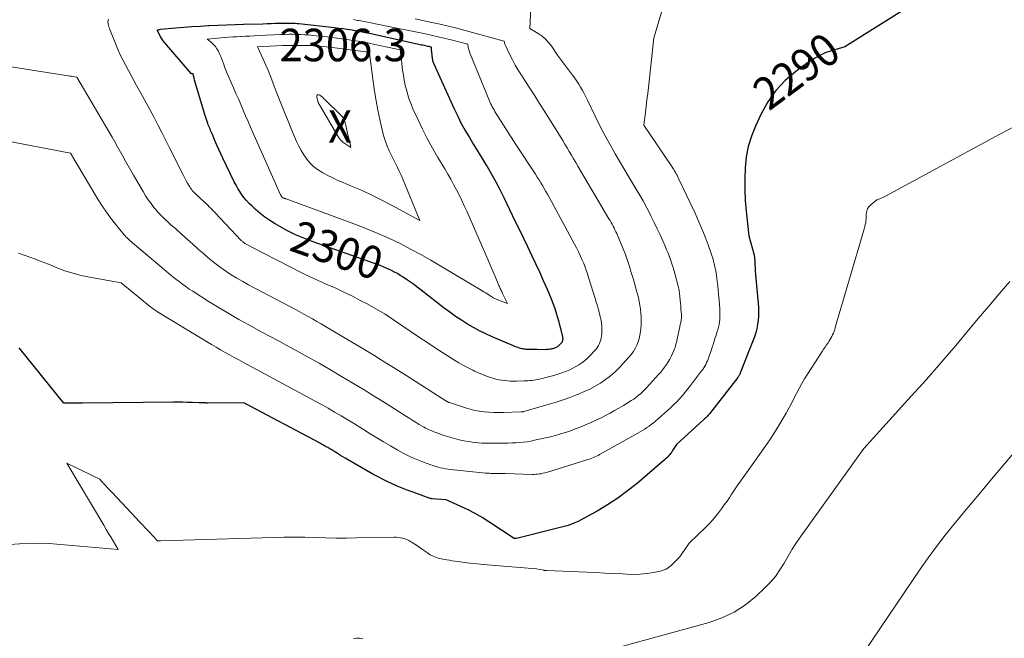
# Model space of a CAD drawing. Units: feet. Extents: x 1147749 to 1151672, y 7062567 to 7068870.
# Drawn here: x 1148467 to 1148770, y 7063290 to 7063480 of the extents above; entities that cross this region are included whole.
import ezdxf
from ezdxf.enums import TextEntityAlignment as Align

# ---------------------------------------------------------------- set-up
doc = ezdxf.new("R2010")
doc.units = ezdxf.units.FT
doc.header["$MEASUREMENT"] = 0
for name, color, linetype, lineweight in [('Level 44', 7, 'Continuous', 0), ('Level 45', 7, 'Continuous', 0), ('Level 46', 7, 'Continuous', 0)]:
    doc.layers.add(name, color=color, linetype=linetype, lineweight=lineweight)
doc.styles.add('Style-ENGINEERING', font='ENGINEERING.shx')

msp = doc.modelspace()

# ---------------------------------------------------------------- linework, layer by layer
at = {"layer": 'Level 44', "color": 32, "linetype": 'Continuous', "lineweight": 30, "flags": 128}
for points, elevation in [([(1148741.6, 7063485.13), (1148720.52, 7063471.92), (1148716.47, 7063470.73), (1148714.5, 7063470.03), (1148712.59, 7063469.2), (1148710.78, 7063468.18), (1148709.03, 7063467.02), (1148705.43, 7063464.35), (1148702.19, 7063461.54), (1148699.28, 7063458.47), (1148696.86, 7063455), (1148694.76, 7063451.27), (1148693.02, 7063447.55), (1148691.79, 7063444.46), (1148690.8, 7063441.3), (1148690.19, 7063438.05), (1148689.82, 7063434.74), (1148689.72, 7063431.39), (1148689.73, 7063428.04), (1148689.91, 7063424.69), (1148690.2, 7063421.34), (1148691.03, 7063413.78), (1148692.56, 7063408.21), (1148692.58, 7063408.11), (1148692.6, 7063408.01), (1148692.62, 7063407.91), (1148692.64, 7063407.81), (1148692.66, 7063407.71), (1148692.67, 7063407.61), (1148692.68, 7063407.51), (1148692.69, 7063407.41), (1148693.09, 7063401.5), (1148693.09, 7063401.39), (1148693.1, 7063401.29), (1148693.11, 7063401.18), (1148693.12, 7063401.07), (1148693.13, 7063400.96), (1148693.14, 7063400.85), (1148693.15, 7063400.74), (1148693.16, 7063400.64), (1148693.86, 7063393.01), (1148693.95, 7063391.7), (1148693.98, 7063390.4), (1148693.95, 7063389.09), (1148693.87, 7063387.78), (1148693.7, 7063386.49), (1148693.46, 7063385.21), (1148693.12, 7063383.95), (1148692.71, 7063382.71), (1148691.92, 7063380.6), (1148691.82, 7063380.34), (1148691.72, 7063380.09), (1148691.62, 7063379.84), (1148691.51, 7063379.59), (1148691.41, 7063379.34), (1148691.3, 7063379.08), (1148691.2, 7063378.83), (1148691.1, 7063378.58), (1148688.37, 7063371.53), (1148688.3, 7063371.35), (1148688.22, 7063371.18), (1148688.13, 7063371.01), (1148688.04, 7063370.84), (1148687.94, 7063370.68), (1148687.84, 7063370.52), (1148687.73, 7063370.37), (1148687.62, 7063370.22), (1148678.86, 7063359.02), (1148678.67, 7063358.78), (1148678.47, 7063358.55), (1148678.26, 7063358.31), (1148678.05, 7063358.09), (1148677.84, 7063357.86), (1148677.62, 7063357.64), (1148677.4, 7063357.43), (1148677.18, 7063357.22), (1148668.78, 7063349.55), (1148667.54, 7063347.69), (1148667.26, 7063347.29), (1148666.98, 7063346.91), (1148666.68, 7063346.54), (1148666.38, 7063346.17), (1148666.06, 7063345.82), (1148665.72, 7063345.48), (1148665.38, 7063345.15), (1148665.02, 7063344.83), (1148656.6, 7063337.62), (1148653.68, 7063335.28), (1148650.67, 7063333.05), (1148647.53, 7063331.02), (1148644.31, 7063329.1), (1148639.2, 7063326.27), (1148638.46, 7063325.89), (1148637.71, 7063325.54), (1148636.94, 7063325.22), (1148636.15, 7063324.94), (1148635.36, 7063324.68), (1148634.56, 7063324.44), (1148633.76, 7063324.22), (1148632.95, 7063324.01), (1148619.56, 7063320.69), (1148618.98, 7063320.61), (1148618.86, 7063320.61), (1148618.78, 7063320.62), (1148611.04, 7063325.81), (1148608.96, 7063327.13), (1148606.83, 7063328.37), (1148604.65, 7063329.49), (1148602.42, 7063330.54), (1148597.89, 7063332.52), (1148593.58, 7063332.87), (1148593.5, 7063332.88), (1148593.43, 7063332.89), (1148593.35, 7063332.9), (1148593.27, 7063332.92), (1148593.19, 7063332.93), (1148593.12, 7063332.95), (1148593.04, 7063332.98), (1148592.97, 7063333), (1148587.41, 7063334.96), (1148585.85, 7063335.53), (1148584.29, 7063336.13), (1148582.76, 7063336.77), (1148581.23, 7063337.44), (1148579.73, 7063338.15), (1148578.24, 7063338.89), (1148576.77, 7063339.68), (1148575.32, 7063340.49), (1148566.8, 7063345.41), (1148566.1, 7063345.81), (1148565.41, 7063346.22), (1148564.72, 7063346.64), (1148564.03, 7063347.06), (1148563.89, 7063347.15), (1148563.27, 7063347.53), (1148562.66, 7063347.9), (1148562.04, 7063348.27), (1148561.42, 7063348.63), (1148560.79, 7063348.99), (1148560.17, 7063349.34), (1148559.53, 7063349.68), (1148558.9, 7063350.03), (1148535.63, 7063362.39), (1148524.59, 7063362.33), (1148524.24, 7063362.33), (1148523.9, 7063362.34), (1148523.55, 7063362.34), (1148523.21, 7063362.35), (1148522.87, 7063362.36), (1148522.52, 7063362.38), (1148522.18, 7063362.39), (1148521.84, 7063362.4), (1148519.68, 7063362.48), (1148518.26, 7063362.52), (1148516.84, 7063362.55), (1148515.42, 7063362.55), (1148514, 7063362.55), (1148486.02, 7063362.3), (1148485.22, 7063362.3), (1148484.42, 7063362.29), (1148483.62, 7063362.29), (1148482.82, 7063362.28), (1148481.69, 7063362.28), (1148481.45, 7063362.28), (1148481.21, 7063362.28), (1148480.97, 7063362.29), (1148480.73, 7063362.3), (1148480.25, 7063362.33), (1148466.54, 7063379.33)], 2290), ([(1148542.06, 7063419.53), (1148540.58, 7063420.7), (1148539.15, 7063421.94), (1148538.05, 7063422.96), (1148537.23, 7063423.77), (1148536.45, 7063424.61), (1148535.72, 7063425.5), (1148535.03, 7063426.42), (1148534.38, 7063427.38), (1148533.77, 7063428.36), (1148533.22, 7063429.36), (1148532.69, 7063430.39), (1148529.21, 7063437.65), (1148528.57, 7063439), (1148527.95, 7063440.35), (1148527.34, 7063441.71), (1148526.75, 7063443.07), (1148525.94, 7063444.96), (1148525.76, 7063445.38), (1148525.58, 7063445.81), (1148525.4, 7063446.23), (1148525.22, 7063446.66), (1148525.04, 7063447.08), (1148524.87, 7063447.51), (1148524.7, 7063447.94), (1148524.54, 7063448.37), (1148524.42, 7063448.69), (1148524.21, 7063449.28), (1148524, 7063449.88), (1148523.81, 7063450.48), (1148523.63, 7063451.09), (1148520.48, 7063461.71), (1148520.39, 7063462.03), (1148520.3, 7063462.35), (1148520.22, 7063462.68), (1148520.14, 7063463), (1148519.99, 7063463.65), (1148519.77, 7063463.63), (1148519.67, 7063463.63), (1148519.57, 7063463.66), (1148519.49, 7063463.71), (1148519.41, 7063463.77), (1148511.29, 7063473.16), (1148510.82, 7063473.75), (1148510.38, 7063474.36), (1148509.99, 7063475.01), (1148509.63, 7063475.67), (1148508.96, 7063477.03), (1148509.3, 7063477.16), (1148509.47, 7063477.22), (1148509.65, 7063477.26), (1148509.83, 7063477.3), (1148510.01, 7063477.32), (1148514.65, 7063477.73), (1148517.16, 7063477.93), (1148519.67, 7063478.13), (1148522.18, 7063478.3), (1148524.69, 7063478.46), (1148524.96, 7063478.48), (1148527.61, 7063478.62), (1148530.26, 7063478.74), (1148532.91, 7063478.84), (1148535.57, 7063478.91), (1148541.46, 7063479.05), (1148542.76, 7063479.09), (1148544.05, 7063479.12), (1148545.34, 7063479.16), (1148546.64, 7063479.19), (1148548.11, 7063479.24), (1148548.67, 7063479.25), (1148549.22, 7063479.25), (1148549.78, 7063479.25), (1148550.33, 7063479.23), (1148550.89, 7063479.21), (1148551.44, 7063479.18), (1148552, 7063479.13), (1148552.55, 7063479.08), (1148563.49, 7063477.86), (1148564.85, 7063477.7), (1148566.21, 7063477.52), (1148567.57, 7063477.32), (1148568.92, 7063477.11), (1148570.28, 7063476.88), (1148571.62, 7063476.63), (1148572.97, 7063476.36), (1148574.31, 7063476.08), (1148590.31, 7063472.58), (1148590.68, 7063472.5), (1148591.06, 7063472.41), (1148591.44, 7063472.33), (1148591.82, 7063472.25), (1148592.25, 7063472.15), (1148592.41, 7063472.12), (1148592.57, 7063472.08), (1148592.73, 7063472.04), (1148592.89, 7063472), (1148593.24, 7063471.91), (1148593.27, 7063471.33), (1148593.29, 7063471.04), (1148593.31, 7063470.75), (1148593.33, 7063470.46), (1148593.36, 7063470.17), (1148593.43, 7063469.51), (1148593.46, 7063469.26), (1148593.49, 7063469.01), (1148593.52, 7063468.76), (1148593.55, 7063468.51), (1148593.57, 7063468.4), (1148593.6, 7063468.2), (1148593.64, 7063468.01), (1148593.68, 7063467.82), (1148593.72, 7063467.64), (1148593.78, 7063467.45), (1148593.84, 7063467.27), (1148593.91, 7063467.09), (1148593.98, 7063466.91), (1148600.35, 7063452.81), (1148601.42, 7063450.56), (1148602.54, 7063448.33), (1148603.75, 7063446.15), (1148605.01, 7063444), (1148606.31, 7063441.87), (1148607.61, 7063439.74), (1148608.91, 7063437.61), (1148610.21, 7063435.47), (1148610.44, 7063435.1), (1148611.82, 7063432.76), (1148613.15, 7063430.39), (1148614.41, 7063427.99), (1148615.62, 7063425.56), (1148619.15, 7063418.22), (1148620.4, 7063415.63), (1148621.65, 7063413.04), (1148622.9, 7063410.45), (1148624.15, 7063407.86), (1148625.38, 7063405.27), (1148626.59, 7063402.66), (1148627.76, 7063400.03), (1148628.9, 7063397.4), (1148630.16, 7063394.43), (1148630.7, 7063393.08), (1148631.2, 7063391.72), (1148631.64, 7063390.34), (1148632.05, 7063388.94), (1148632.49, 7063387.29), (1148632.65, 7063386.71), (1148632.8, 7063386.13), (1148632.96, 7063385.55), (1148633.11, 7063384.97), (1148633.27, 7063384.34), (1148633.34, 7063384.07), (1148633.41, 7063383.81), (1148633.48, 7063383.55), (1148633.55, 7063383.28), (1148633.61, 7063383.05), (1148633.64, 7063382.9), (1148633.67, 7063382.75), (1148633.7, 7063382.6), (1148633.71, 7063382.44), (1148633.72, 7063382.29), (1148633.73, 7063382.14), (1148633.72, 7063381.98), (1148633.71, 7063381.83), (1148633.7, 7063381.72), (1148633.67, 7063381.58), (1148633.64, 7063381.44), (1148633.6, 7063381.3), (1148633.55, 7063381.17), (1148633.49, 7063381.04), (1148633.42, 7063380.92), (1148633.33, 7063380.81), (1148633.24, 7063380.7), (1148632.86, 7063380.29), (1148632.69, 7063380.12), (1148632.51, 7063379.96), (1148632.32, 7063379.81), (1148632.11, 7063379.68), (1148631.9, 7063379.55), (1148631.69, 7063379.44), (1148631.47, 7063379.34), (1148631.25, 7063379.24), (1148631.17, 7063379.21), (1148630.9, 7063379.12), (1148630.63, 7063379.03), (1148630.35, 7063378.96), (1148630.07, 7063378.9), (1148629.88, 7063378.87), (1148629.51, 7063378.81), (1148629.13, 7063378.77), (1148628.75, 7063378.75), (1148628.37, 7063378.74), (1148625.88, 7063378.77), (1148625.38, 7063378.77), (1148624.87, 7063378.78), (1148624.36, 7063378.78), (1148623.86, 7063378.78), (1148623.55, 7063378.79), (1148623.19, 7063378.79), (1148622.84, 7063378.81), (1148622.49, 7063378.83), (1148622.14, 7063378.86), (1148621.79, 7063378.91), (1148621.45, 7063378.97), (1148621.11, 7063379.05), (1148620.77, 7063379.14), (1148620.47, 7063379.24), (1148619.99, 7063379.39), (1148619.51, 7063379.56), (1148619.04, 7063379.74), (1148618.57, 7063379.93), (1148612.05, 7063382.68), (1148610.08, 7063383.57), (1148608.15, 7063384.51), (1148606.25, 7063385.54), (1148604.39, 7063386.62), (1148602.57, 7063387.78), (1148600.78, 7063388.98), (1148599.03, 7063390.24), (1148597.3, 7063391.53), (1148590.17, 7063397.08), (1148589, 7063397.98), (1148587.81, 7063398.86), (1148586.6, 7063399.71), (1148585.37, 7063400.54), (1148584.6, 7063401.06), (1148583.75, 7063401.61), (1148582.88, 7063402.14), (1148582, 7063402.63), (1148581.1, 7063403.1), (1148580.18, 7063403.54), (1148579.26, 7063403.96), (1148578.32, 7063404.34), (1148577.37, 7063404.71), (1148575.24, 7063405.47), (1148573.22, 7063406.2), (1148571.2, 7063406.92), (1148569.17, 7063407.64), (1148567.15, 7063408.36), (1148556.63, 7063412.07), (1148554.08, 7063413.05), (1148551.56, 7063414.12), (1148549.11, 7063415.33), (1148546.7, 7063416.62), (1148545.23, 7063417.46), (1148543.62, 7063418.46), (1148542.06, 7063419.53)], 2300)]:
    msp.add_lwpolyline(points, dxfattribs=dict(at, elevation=elevation))
at = {"layer": 'Level 45', "color": 32, "linetype": 'Continuous', "lineweight": 0, "flags": 128}
for points, elevation in [([(1148624.69, 7063498.79), (1148623.64, 7063477.6), (1148626.17, 7063476.04), (1148627.37, 7063475.18), (1148628.47, 7063474.24), (1148629.45, 7063473.16), (1148630.34, 7063471.99), (1148632.1, 7063469.34), (1148636.76, 7063463.22), (1148637.42, 7063462.31), (1148638.06, 7063461.4), (1148638.66, 7063460.45), (1148639.24, 7063459.5), (1148639.79, 7063458.52), (1148640.33, 7063457.54), (1148640.84, 7063456.55), (1148641.34, 7063455.54), (1148643.74, 7063450.54), (1148644.89, 7063448.2), (1148646.08, 7063445.87), (1148647.32, 7063443.57), (1148648.59, 7063441.28), (1148649.89, 7063439.02), (1148651.21, 7063436.76), (1148652.54, 7063434.51), (1148653.89, 7063432.26), (1148656.04, 7063428.69), (1148657.26, 7063426.62), (1148658.45, 7063424.53), (1148659.59, 7063422.42), (1148660.69, 7063420.28), (1148660.99, 7063419.68), (1148661.91, 7063417.83), (1148662.8, 7063415.97), (1148663.67, 7063414.09), (1148664.52, 7063412.21), (1148665.24, 7063410.56), (1148665.7, 7063409.49), (1148666.14, 7063408.41), (1148666.56, 7063407.32), (1148666.96, 7063406.23), (1148667.34, 7063405.12), (1148667.69, 7063404.01), (1148668.02, 7063402.9), (1148668.33, 7063401.77), (1148669.26, 7063398.26), (1148669.36, 7063397.87), (1148669.45, 7063397.47), (1148669.53, 7063397.07), (1148669.6, 7063396.67), (1148669.65, 7063396.26), (1148669.71, 7063395.86), (1148669.75, 7063395.45), (1148669.79, 7063395.04), (1148669.96, 7063392.95), (1148670.02, 7063392.3), (1148670.07, 7063391.64), (1148670.12, 7063390.99), (1148670.18, 7063390.33), (1148670.23, 7063389.68), (1148670.25, 7063389.35), (1148670.26, 7063389.03), (1148670.25, 7063388.7), (1148670.23, 7063388.37), (1148670.19, 7063388.05), (1148670.15, 7063387.73), (1148670.09, 7063387.4), (1148670.02, 7063387.08), (1148670.02, 7063387.06), (1148669.94, 7063386.73), (1148669.87, 7063386.4), (1148669.8, 7063386.07), (1148669.73, 7063385.74), (1148669.06, 7063382.5), (1148668.95, 7063381.99), (1148668.84, 7063381.48), (1148668.71, 7063380.97), (1148668.58, 7063380.46), (1148668.44, 7063379.96), (1148668.28, 7063379.46), (1148668.1, 7063378.97), (1148667.9, 7063378.48), (1148667.51, 7063377.54), (1148667.1, 7063376.67), (1148666.66, 7063375.81), (1148666.17, 7063374.97), (1148665.65, 7063374.16), (1148665.09, 7063373.37), (1148664.5, 7063372.6), (1148663.88, 7063371.86), (1148663.25, 7063371.13), (1148659.52, 7063367.05), (1148658.91, 7063366.41), (1148658.29, 7063365.79), (1148657.63, 7063365.2), (1148656.97, 7063364.62), (1148656.27, 7063364.08), (1148655.57, 7063363.55), (1148654.84, 7063363.06), (1148654.09, 7063362.59), (1148652.39, 7063361.58), (1148651.04, 7063360.79), (1148649.68, 7063360.01), (1148648.32, 7063359.26), (1148646.94, 7063358.53), (1148645.55, 7063357.82), (1148644.15, 7063357.14), (1148642.73, 7063356.48), (1148641.3, 7063355.85), (1148640.55, 7063355.53), (1148639.07, 7063354.92), (1148637.59, 7063354.34), (1148636.09, 7063353.8), (1148634.57, 7063353.28), (1148633.05, 7063352.81), (1148631.52, 7063352.36), (1148629.97, 7063351.97), (1148628.41, 7063351.6), (1148625.03, 7063350.86), (1148623.89, 7063350.63), (1148622.75, 7063350.44), (1148621.6, 7063350.29), (1148620.44, 7063350.18), (1148619.28, 7063350.1), (1148618.12, 7063350.04), (1148616.96, 7063350), (1148615.8, 7063349.98), (1148613.85, 7063349.95), (1148612.84, 7063349.95), (1148611.84, 7063349.95), (1148610.83, 7063349.96), (1148609.83, 7063349.97), (1148608.82, 7063350.01), (1148607.82, 7063350.08), (1148606.82, 7063350.18), (1148605.83, 7063350.31), (1148604.82, 7063350.46), (1148603.35, 7063350.71), (1148601.89, 7063351.01), (1148600.44, 7063351.38), (1148599.01, 7063351.8), (1148597.55, 7063352.26), (1148596.85, 7063352.49), (1148596.16, 7063352.73), (1148595.47, 7063352.97), (1148594.79, 7063353.23), (1148594.39, 7063353.39), (1148593.9, 7063353.58), (1148593.43, 7063353.77), (1148592.95, 7063353.98), (1148592.48, 7063354.19), (1148592.01, 7063354.41), (1148591.55, 7063354.64), (1148591.1, 7063354.89), (1148590.65, 7063355.14), (1148589.58, 7063355.77), (1148588.61, 7063356.36), (1148587.63, 7063356.95), (1148586.67, 7063357.55), (1148585.7, 7063358.15), (1148579.42, 7063362.14), (1148576.01, 7063364.27), (1148572.6, 7063366.39), (1148569.16, 7063368.47), (1148565.72, 7063370.54), (1148562.25, 7063372.57), (1148558.77, 7063374.57), (1148555.26, 7063376.53), (1148551.74, 7063378.47), (1148549.56, 7063379.65), (1148546.46, 7063381.33), (1148543.36, 7063383.01), (1148540.26, 7063384.69), (1148537.16, 7063386.37), (1148534.08, 7063388.08), (1148531.03, 7063389.83), (1148528, 7063391.64), (1148525.01, 7063393.49), (1148519.92, 7063396.71), (1148518.84, 7063397.41), (1148517.77, 7063398.14), (1148516.73, 7063398.9), (1148515.7, 7063399.67), (1148514.69, 7063400.47), (1148513.68, 7063401.28), (1148512.69, 7063402.1), (1148511.69, 7063402.93), (1148501.37, 7063411.63), (1148501.03, 7063411.92), (1148500.69, 7063412.22), (1148500.35, 7063412.52), (1148500.02, 7063412.82), (1148499.69, 7063413.13), (1148499.37, 7063413.45), (1148499.07, 7063413.78), (1148498.78, 7063414.13), (1148496.17, 7063417.32), (1148494.63, 7063419.3), (1148493.14, 7063421.32), (1148491.75, 7063423.41), (1148490.42, 7063425.53), (1148482.27, 7063439.16), (1148443.59, 7063446.59)], 2294), ([(1148664.31, 7063483.21), (1148661.79, 7063474.68), (1148660.09, 7063459.45), (1148659.87, 7063457.52), (1148659.65, 7063455.59), (1148659.42, 7063453.66), (1148659.19, 7063451.73), (1148658.72, 7063447.87), (1148667.31, 7063435.07), (1148667.6, 7063434.64), (1148667.88, 7063434.2), (1148668.15, 7063433.75), (1148668.42, 7063433.3), (1148668.68, 7063432.85), (1148668.93, 7063432.39), (1148669.16, 7063431.93), (1148669.39, 7063431.46), (1148674.46, 7063420.71), (1148675.54, 7063418.32), (1148676.58, 7063415.9), (1148677.54, 7063413.46), (1148678.44, 7063410.99), (1148679.59, 7063407.73), (1148679.87, 7063406.87), (1148680.13, 7063406.01), (1148680.36, 7063405.14), (1148680.57, 7063404.26), (1148680.75, 7063403.37), (1148680.92, 7063402.49), (1148681.05, 7063401.6), (1148681.17, 7063400.7), (1148681.28, 7063399.73), (1148681.35, 7063399.15), (1148681.41, 7063398.57), (1148681.46, 7063397.99), (1148681.52, 7063397.41), (1148681.57, 7063396.83), (1148681.62, 7063396.25), (1148681.67, 7063395.67), (1148681.72, 7063395.09), (1148682.05, 7063391.34), (1148682.1, 7063390.53), (1148682.12, 7063389.71), (1148682.1, 7063388.89), (1148682.05, 7063388.08), (1148681.95, 7063387.27), (1148681.82, 7063386.46), (1148681.64, 7063385.67), (1148681.42, 7063384.88), (1148681.36, 7063384.68), (1148681.14, 7063383.95), (1148680.91, 7063383.21), (1148680.68, 7063382.48), (1148680.45, 7063381.75), (1148680.21, 7063381.02), (1148679.97, 7063380.29), (1148679.73, 7063379.56), (1148679.49, 7063378.84), (1148678.68, 7063376.44), (1148678.48, 7063375.87), (1148678.26, 7063375.32), (1148678.01, 7063374.77), (1148677.74, 7063374.23), (1148677.45, 7063373.71), (1148677.15, 7063373.19), (1148676.81, 7063372.69), (1148676.47, 7063372.2), (1148673.06, 7063367.69), (1148672.26, 7063366.65), (1148671.43, 7063365.63), (1148670.57, 7063364.63), (1148669.69, 7063363.65), (1148668.79, 7063362.7), (1148667.86, 7063361.77), (1148666.9, 7063360.87), (1148665.93, 7063359.99), (1148662.26, 7063356.76), (1148661.63, 7063356.23), (1148660.99, 7063355.71), (1148660.32, 7063355.22), (1148659.65, 7063354.75), (1148658.96, 7063354.29), (1148658.26, 7063353.85), (1148657.55, 7063353.43), (1148656.83, 7063353.02), (1148645.09, 7063346.48), (1148644.62, 7063346.23), (1148644.14, 7063345.98), (1148643.66, 7063345.76), (1148643.18, 7063345.54), (1148642.68, 7063345.33), (1148642.19, 7063345.14), (1148641.68, 7063344.97), (1148641.18, 7063344.8), (1148628.73, 7063340.99), (1148628.19, 7063340.83), (1148627.66, 7063340.7), (1148627.11, 7063340.59), (1148626.56, 7063340.5), (1148626.01, 7063340.44), (1148625.46, 7063340.4), (1148624.9, 7063340.38), (1148624.34, 7063340.38), (1148616.11, 7063340.6), (1148615.48, 7063340.62), (1148614.86, 7063340.63), (1148614.23, 7063340.64), (1148613.6, 7063340.65), (1148613.16, 7063340.66), (1148612.76, 7063340.66), (1148612.35, 7063340.67), (1148611.95, 7063340.68), (1148611.55, 7063340.69), (1148611.14, 7063340.7), (1148610.74, 7063340.72), (1148610.34, 7063340.75), (1148609.93, 7063340.79), (1148599.29, 7063341.87), (1148598.5, 7063341.97), (1148597.72, 7063342.09), (1148596.94, 7063342.24), (1148596.17, 7063342.41), (1148595.4, 7063342.61), (1148594.64, 7063342.83), (1148593.89, 7063343.07), (1148593.14, 7063343.33), (1148590.89, 7063344.16), (1148589.87, 7063344.55), (1148588.86, 7063344.95), (1148587.86, 7063345.37), (1148586.86, 7063345.81), (1148585.87, 7063346.28), (1148584.9, 7063346.77), (1148583.94, 7063347.28), (1148582.99, 7063347.82), (1148580.71, 7063349.15), (1148578.64, 7063350.38), (1148576.57, 7063351.62), (1148574.51, 7063352.88), (1148572.47, 7063354.15), (1148571.65, 7063354.66), (1148569.64, 7063355.91), (1148567.63, 7063357.14), (1148565.6, 7063358.36), (1148563.57, 7063359.56), (1148561.52, 7063360.74), (1148559.47, 7063361.9), (1148557.4, 7063363.05), (1148555.33, 7063364.17), (1148536.89, 7063374.04), (1148535.48, 7063374.8), (1148534.07, 7063375.57), (1148532.66, 7063376.34), (1148531.25, 7063377.12), (1148529.85, 7063377.9), (1148528.46, 7063378.7), (1148527.07, 7063379.52), (1148525.69, 7063380.34), (1148509.09, 7063390.4), (1148508.82, 7063390.57), (1148508.56, 7063390.74), (1148508.3, 7063390.91), (1148508.04, 7063391.09), (1148507.78, 7063391.28), (1148507.53, 7063391.47), (1148507.28, 7063391.66), (1148507.04, 7063391.86), (1148497.93, 7063399.31), (1148488.1, 7063401.06), (1148485.55, 7063401.6), (1148483.04, 7063402.24), (1148480.56, 7063403.04), (1148478.12, 7063403.95), (1148476.72, 7063404.52), (1148475, 7063405.21), (1148473.28, 7063405.9), (1148471.55, 7063406.57), (1148469.82, 7063407.23), (1148468.08, 7063407.85), (1148466.32, 7063408.43)], 2292), ([(1148588.34, 7063480.54), (1148593.48, 7063479.45), (1148596.04, 7063478.89), (1148598.59, 7063478.29), (1148601.14, 7063477.64), (1148603.67, 7063476.97), (1148615.73, 7063473.63), (1148615.81, 7063473.2), (1148615.86, 7063472.98), (1148615.92, 7063472.77), (1148616, 7063472.56), (1148616.08, 7063472.36), (1148617.47, 7063469.5), (1148618.28, 7063467.89), (1148619.14, 7063466.3), (1148620.06, 7063464.74), (1148621.02, 7063463.21), (1148622.08, 7063461.57), (1148623.6, 7063459.23), (1148625.11, 7063456.88), (1148626.6, 7063454.52), (1148628.09, 7063452.17), (1148633.06, 7063444.25), (1148633.75, 7063443.13), (1148634.43, 7063442.01), (1148635.1, 7063440.88), (1148635.75, 7063439.74), (1148636.4, 7063438.61), (1148637.06, 7063437.47), (1148637.72, 7063436.34), (1148638.39, 7063435.2), (1148647.95, 7063419.03), (1148648.28, 7063418.47), (1148648.6, 7063417.91), (1148648.91, 7063417.34), (1148649.22, 7063416.77), (1148649.52, 7063416.2), (1148649.8, 7063415.62), (1148650.07, 7063415.03), (1148650.33, 7063414.44), (1148653.05, 7063407.98), (1148654.26, 7063404.31), (1148654.84, 7063402.47), (1148655.4, 7063400.62), (1148655.93, 7063398.77), (1148656.44, 7063396.9), (1148657, 7063394.75), (1148657.27, 7063393.58), (1148657.5, 7063392.39), (1148657.68, 7063391.2), (1148657.81, 7063390), (1148657.88, 7063388.8), (1148657.9, 7063387.59), (1148657.85, 7063386.39), (1148657.75, 7063385.19), (1148657.66, 7063384.34), (1148657.49, 7063383.25), (1148657.25, 7063382.17), (1148656.92, 7063381.12), (1148656.53, 7063380.09), (1148656.04, 7063379.1), (1148655.48, 7063378.15), (1148654.83, 7063377.26), (1148654.12, 7063376.41), (1148651.17, 7063373.25), (1148649.83, 7063371.92), (1148648.42, 7063370.67), (1148646.92, 7063369.53), (1148645.36, 7063368.47), (1148643.72, 7063367.52), (1148642.06, 7063366.63), (1148640.35, 7063365.83), (1148638.61, 7063365.09), (1148638, 7063364.85), (1148635.92, 7063364.07), (1148633.83, 7063363.32), (1148631.71, 7063362.63), (1148629.59, 7063361.99), (1148621.79, 7063359.72), (1148621.69, 7063359.69), (1148621.59, 7063359.67), (1148621.48, 7063359.65), (1148621.38, 7063359.63), (1148621.27, 7063359.61), (1148621.17, 7063359.6), (1148621.06, 7063359.59), (1148620.95, 7063359.59), (1148615.5, 7063359.39), (1148614.02, 7063359.37), (1148612.53, 7063359.39), (1148611.05, 7063359.47), (1148609.57, 7063359.59), (1148608.1, 7063359.79), (1148606.65, 7063360.05), (1148605.21, 7063360.41), (1148603.79, 7063360.83), (1148598.85, 7063362.47), (1148598.71, 7063362.52), (1148598.58, 7063362.57), (1148598.45, 7063362.63), (1148598.32, 7063362.69), (1148598.19, 7063362.76), (1148598.06, 7063362.84), (1148597.93, 7063362.91), (1148597.81, 7063362.99), (1148585.73, 7063370.69), (1148581.7, 7063373.24), (1148579.67, 7063374.51), (1148577.64, 7063375.77), (1148575.61, 7063377.01), (1148573.56, 7063378.24), (1148560.77, 7063385.89), (1148559.44, 7063386.68), (1148558.1, 7063387.46), (1148556.75, 7063388.22), (1148555.4, 7063388.97), (1148554.04, 7063389.72), (1148552.68, 7063390.46), (1148551.31, 7063391.19), (1148549.94, 7063391.92), (1148537.09, 7063398.72), (1148535.29, 7063399.71), (1148533.52, 7063400.74), (1148531.78, 7063401.82), (1148530.06, 7063402.94), (1148528.38, 7063404.12), (1148526.74, 7063405.34), (1148525.15, 7063406.62), (1148523.59, 7063407.95), (1148523.28, 7063408.22), (1148521.59, 7063409.72), (1148519.91, 7063411.21), (1148518.22, 7063412.72), (1148516.54, 7063414.22), (1148514.58, 7063415.98), (1148513.79, 7063416.69), (1148513, 7063417.4), (1148512.21, 7063418.11), (1148511.43, 7063418.83), (1148510.66, 7063419.56), (1148509.91, 7063420.32), (1148509.2, 7063421.1), (1148508.51, 7063421.9), (1148507.98, 7063422.54), (1148507.07, 7063423.7), (1148506.2, 7063424.89), (1148505.39, 7063426.11), (1148504.61, 7063427.37), (1148501.66, 7063432.41), (1148500.82, 7063433.87), (1148499.99, 7063435.33), (1148499.18, 7063436.79), (1148498.37, 7063438.26), (1148497.57, 7063439.74), (1148496.75, 7063441.2), (1148495.92, 7063442.66), (1148495.08, 7063444.11), (1148484.23, 7063462.59), (1148483.15, 7063462.77), (1148482.61, 7063462.86), (1148482.07, 7063462.94), (1148481.53, 7063463.03), (1148480.99, 7063463.11), (1148455.38, 7063467.06)], 2296), ([(1148569.32, 7063480.29), (1148569.77, 7063480.22), (1148570.22, 7063480.14), (1148570.68, 7063480.06), (1148571.13, 7063479.98), (1148571.57, 7063479.89), (1148573.68, 7063479.47), (1148575.18, 7063479.17), (1148576.67, 7063478.87), (1148578.17, 7063478.56), (1148579.67, 7063478.26), (1148591.04, 7063475.98), (1148593.25, 7063475.52), (1148595.45, 7063475.03), (1148597.64, 7063474.51), (1148599.83, 7063473.97), (1148604.49, 7063472.77), (1148604.67, 7063471.76), (1148604.78, 7063471.26), (1148604.91, 7063470.76), (1148605.07, 7063470.28), (1148605.25, 7063469.8), (1148611.1, 7063455.5), (1148611.32, 7063454.99), (1148611.55, 7063454.48), (1148611.79, 7063453.98), (1148612.05, 7063453.48), (1148612.32, 7063453), (1148612.6, 7063452.51), (1148612.89, 7063452.04), (1148613.18, 7063451.56), (1148619.35, 7063441.91), (1148625.36, 7063432.73), (1148625.91, 7063431.86), (1148626.46, 7063430.99), (1148626.99, 7063430.12), (1148627.51, 7063429.23), (1148628.02, 7063428.34), (1148628.53, 7063427.45), (1148629.03, 7063426.55), (1148629.52, 7063425.65), (1148637.34, 7063411.18), (1148637.95, 7063410.03), (1148638.54, 7063408.86), (1148639.1, 7063407.68), (1148639.63, 7063406.5), (1148640.19, 7063405.22), (1148640.43, 7063404.66), (1148640.65, 7063404.09), (1148640.86, 7063403.52), (1148641.06, 7063402.95), (1148641.24, 7063402.37), (1148641.43, 7063401.79), (1148641.61, 7063401.21), (1148641.79, 7063400.63), (1148643.71, 7063394.5), (1148644.06, 7063393.35), (1148644.4, 7063392.21), (1148644.72, 7063391.05), (1148645.03, 7063389.9), (1148645.3, 7063388.9), (1148645.45, 7063388.24), (1148645.59, 7063387.57), (1148645.69, 7063386.9), (1148645.76, 7063386.22), (1148645.8, 7063385.54), (1148645.81, 7063384.86), (1148645.78, 7063384.19), (1148645.73, 7063383.51), (1148645.68, 7063383.03), (1148645.58, 7063382.41), (1148645.45, 7063381.8), (1148645.26, 7063381.21), (1148645.04, 7063380.63), (1148644.76, 7063380.07), (1148644.45, 7063379.53), (1148644.08, 7063379.03), (1148643.68, 7063378.56), (1148642.01, 7063376.77), (1148641.26, 7063376.02), (1148640.46, 7063375.31), (1148639.62, 7063374.67), (1148638.74, 7063374.08), (1148637.81, 7063373.54), (1148636.87, 7063373.03), (1148635.91, 7063372.58), (1148634.93, 7063372.17), (1148634.58, 7063372.03), (1148633.41, 7063371.59), (1148632.22, 7063371.19), (1148631.02, 7063370.83), (1148629.81, 7063370.5), (1148626.62, 7063369.69), (1148626.02, 7063369.55), (1148625.43, 7063369.43), (1148624.83, 7063369.34), (1148624.22, 7063369.26), (1148623.61, 7063369.21), (1148623.01, 7063369.16), (1148622.4, 7063369.13), (1148621.79, 7063369.11), (1148619.53, 7063369.08), (1148618.61, 7063369.08), (1148617.69, 7063369.1), (1148616.77, 7063369.15), (1148615.86, 7063369.23), (1148614.95, 7063369.35), (1148614.05, 7063369.51), (1148613.16, 7063369.72), (1148612.27, 7063369.97), (1148611.51, 7063370.22), (1148610.26, 7063370.64), (1148609.03, 7063371.1), (1148607.81, 7063371.6), (1148606.61, 7063372.14), (1148606.07, 7063372.4), (1148604.63, 7063373.12), (1148603.2, 7063373.87), (1148601.8, 7063374.68), (1148600.43, 7063375.53), (1148594.52, 7063379.32), (1148591.93, 7063381.01), (1148589.35, 7063382.72), (1148586.8, 7063384.46), (1148584.26, 7063386.23), (1148581.7, 7063387.96), (1148579.1, 7063389.63), (1148576.44, 7063391.19), (1148573.74, 7063392.7), (1148571.66, 7063393.8), (1148569.02, 7063395.16), (1148566.37, 7063396.48), (1148563.68, 7063397.73), (1148560.97, 7063398.94), (1148558.26, 7063400.15), (1148555.57, 7063401.39), (1148552.9, 7063402.69), (1148550.25, 7063404.02), (1148541.28, 7063408.63), (1148536.36, 7063411.2), (1148536.15, 7063411.32), (1148535.94, 7063411.45), (1148535.73, 7063411.58), (1148535.53, 7063411.73), (1148535.34, 7063411.88), (1148535.15, 7063412.04), (1148534.97, 7063412.21), (1148534.8, 7063412.38), (1148526.84, 7063420.84), (1148526.56, 7063421.13), (1148526.29, 7063421.41), (1148526.02, 7063421.69), (1148525.74, 7063421.97), (1148525.46, 7063422.25), (1148525.18, 7063422.52), (1148524.89, 7063422.79), (1148524.61, 7063423.06), (1148520.97, 7063426.48), (1148520.66, 7063426.79), (1148520.35, 7063427.1), (1148520.05, 7063427.42), (1148519.77, 7063427.75), (1148519.5, 7063428.09), (1148519.24, 7063428.44), (1148519, 7063428.8), (1148518.77, 7063429.18), (1148518.33, 7063429.96), (1148517.89, 7063430.74), (1148517.47, 7063431.52), (1148517.06, 7063432.31), (1148516.66, 7063433.1), (1148513.85, 7063438.72), (1148512.7, 7063441.01), (1148511.54, 7063443.3), (1148510.37, 7063445.59), (1148509.2, 7063447.88), (1148508.01, 7063450.15), (1148506.81, 7063452.42), (1148505.59, 7063454.68), (1148504.36, 7063456.94), (1148502.64, 7063460.06), (1148501.8, 7063461.58), (1148500.97, 7063463.11), (1148500.13, 7063464.64), (1148499.29, 7063466.16), (1148498.49, 7063467.7), (1148497.72, 7063469.26), (1148497.01, 7063470.85), (1148496.33, 7063472.45), (1148494.41, 7063477.27), (1148494.26, 7063477.67), (1148494.13, 7063478.08), (1148494.02, 7063478.49), (1148493.93, 7063478.9), (1148493.86, 7063479.24), (1148493.83, 7063479.49), (1148493.82, 7063479.74), (1148493.84, 7063479.98), (1148493.89, 7063480.23), (1148493.97, 7063480.45)], 2298), ([(1148547.45, 7063425.61), (1148547.4, 7063425.64), (1148547.36, 7063425.68), (1148547.31, 7063425.73), (1148547.22, 7063425.84), (1148547.19, 7063425.89), (1148547.11, 7063426.04), (1148547.07, 7063426.13), (1148547.03, 7063426.22), (1148546.99, 7063426.31), (1148546.94, 7063426.4), (1148538.43, 7063445.52), (1148537.67, 7063447.25), (1148536.92, 7063448.97), (1148536.17, 7063450.7), (1148535.43, 7063452.43), (1148534.69, 7063454.16), (1148533.94, 7063455.88), (1148533.19, 7063457.61), (1148532.43, 7063459.33), (1148530.97, 7063462.64), (1148530.53, 7063463.68), (1148530.1, 7063464.73), (1148529.7, 7063465.79), (1148529.33, 7063466.86), (1148529.16, 7063467.34), (1148528.86, 7063468.16), (1148528.54, 7063468.98), (1148528.18, 7063469.78), (1148527.8, 7063470.57), (1148527.79, 7063470.59), (1148527.35, 7063471.33), (1148526.86, 7063472.02), (1148526.29, 7063472.64), (1148525.67, 7063473.22), (1148524.33, 7063474.32), (1148529.83, 7063474.77), (1148531.04, 7063474.87), (1148532.25, 7063474.96), (1148533.46, 7063475.03), (1148534.67, 7063475.1), (1148534.87, 7063475.11), (1148536.18, 7063475.18), (1148537.49, 7063475.24), (1148538.8, 7063475.31), (1148540.11, 7063475.37), (1148546.97, 7063475.69), (1148548.2, 7063475.74), (1148549.43, 7063475.77), (1148550.66, 7063475.77), (1148551.89, 7063475.76), (1148553.11, 7063475.72), (1148554.34, 7063475.66), (1148555.57, 7063475.57), (1148556.79, 7063475.46), (1148559.06, 7063475.23), (1148561.31, 7063474.98), (1148563.57, 7063474.71), (1148565.82, 7063474.4), (1148568.06, 7063474.07), (1148569.19, 7063473.9), (1148570.87, 7063473.62), (1148572.54, 7063473.33), (1148574.21, 7063473.01), (1148575.88, 7063472.68), (1148583.7, 7063471.04), (1148583.79, 7063470.29), (1148583.84, 7063469.91), (1148583.88, 7063469.53), (1148583.93, 7063469.15), (1148583.98, 7063468.78), (1148584.49, 7063464.75), (1148584.72, 7063463.22), (1148584.98, 7063461.69), (1148585.29, 7063460.17), (1148585.63, 7063458.66), (1148586.05, 7063457.16), (1148586.52, 7063455.69), (1148587.07, 7063454.25), (1148587.67, 7063452.82), (1148589.15, 7063449.62), (1148590.58, 7063446.63), (1148592.07, 7063443.68), (1148593.66, 7063440.77), (1148595.31, 7063437.9), (1148597.43, 7063434.37), (1148598.36, 7063432.78), (1148599.27, 7063431.19), (1148600.16, 7063429.58), (1148601.03, 7063427.97), (1148601.87, 7063426.34), (1148602.68, 7063424.69), (1148603.46, 7063423.03), (1148604.21, 7063421.36), (1148610.05, 7063407.91), (1148610.77, 7063406.24), (1148611.5, 7063404.57), (1148612.22, 7063402.89), (1148612.94, 7063401.22), (1148614.11, 7063398.51), (1148614.25, 7063398.19), (1148614.39, 7063397.88), (1148614.53, 7063397.56), (1148614.67, 7063397.24), (1148614.81, 7063396.93), (1148614.96, 7063396.62), (1148615.11, 7063396.3), (1148615.25, 7063395.99), (1148616.71, 7063392.93), (1148613.25, 7063394.28), (1148613.01, 7063394.38), (1148612.78, 7063394.48), (1148612.55, 7063394.6), (1148612.33, 7063394.72), (1148612.11, 7063394.85), (1148611.89, 7063394.99), (1148611.67, 7063395.12), (1148611.46, 7063395.26), (1148610.98, 7063395.59), (1148610.52, 7063395.89), (1148610.06, 7063396.19), (1148609.6, 7063396.48), (1148609.13, 7063396.76), (1148596.26, 7063404.46), (1148593.17, 7063406.27), (1148590.04, 7063408.03), (1148586.88, 7063409.72), (1148583.7, 7063411.37), (1148580.47, 7063412.92), (1148577.21, 7063414.4), (1148573.9, 7063415.77), (1148570.56, 7063417.06), (1148548.6, 7063425.12), (1148548.46, 7063425.18), (1148548.31, 7063425.23), (1148548.16, 7063425.28), (1148548.02, 7063425.34), (1148547.87, 7063425.39), (1148547.8, 7063425.42), (1148547.72, 7063425.45), (1148547.65, 7063425.49), (1148547.58, 7063425.52), (1148547.54, 7063425.55), (1148547.49, 7063425.58), (1148547.45, 7063425.61)], 2302), ([(1148562.99, 7063431.57), (1148561.43, 7063432.36), (1148559.89, 7063433.19), (1148559.58, 7063433.36), (1148558.28, 7063434.21), (1148557.06, 7063435.14), (1148555.97, 7063436.22), (1148554.97, 7063437.4), (1148554.08, 7063438.68), (1148553.25, 7063440), (1148552.52, 7063441.37), (1148551.86, 7063442.78), (1148550.51, 7063445.97), (1148549.24, 7063449.01), (1148548, 7063452.06), (1148546.8, 7063455.13), (1148545.62, 7063458.21), (1148544.7, 7063460.63), (1148543.96, 7063462.54), (1148543.19, 7063464.43), (1148542.38, 7063466.31), (1148541.54, 7063468.17), (1148539.81, 7063471.88), (1148547.65, 7063472.3), (1148548.64, 7063472.34), (1148549.63, 7063472.37), (1148550.61, 7063472.38), (1148551.6, 7063472.38), (1148555.25, 7063472.34), (1148556.2, 7063472.32), (1148557.16, 7063472.29), (1148558.1, 7063472.23), (1148559.05, 7063472.16), (1148560, 7063472.07), (1148560.95, 7063471.97), (1148561.89, 7063471.86), (1148562.84, 7063471.74), (1148573.15, 7063470.38), (1148573.27, 7063470.36), (1148573.4, 7063470.34), (1148573.53, 7063470.32), (1148573.65, 7063470.3), (1148574.31, 7063470.18), (1148574.32, 7063470.08), (1148574.32, 7063470.07), (1148574.33, 7063470.05), (1148574.33, 7063470.04), (1148574.33, 7063470.02), (1148575.42, 7063461.23), (1148575.83, 7063458.29), (1148576.29, 7063455.35), (1148576.84, 7063452.43), (1148577.45, 7063449.53), (1148578.15, 7063446.39), (1148578.48, 7063445.07), (1148578.86, 7063443.76), (1148579.31, 7063442.47), (1148579.81, 7063441.2), (1148580.36, 7063439.95), (1148580.93, 7063438.71), (1148581.53, 7063437.48), (1148582.15, 7063436.26), (1148582.17, 7063436.21), (1148582.8, 7063434.97), (1148583.41, 7063433.71), (1148583.98, 7063432.44), (1148584.53, 7063431.16), (1148589.73, 7063418.53), (1148580.81, 7063423.35), (1148577.91, 7063424.87), (1148574.98, 7063426.32), (1148572, 7063427.68), (1148569, 7063428.98), (1148566.17, 7063430.14), (1148564.57, 7063430.84), (1148562.99, 7063431.57)], 2304), ([(1148560.03, 7063456.19), (1148560.28, 7063455.96), (1148560.53, 7063455.72), (1148565.61, 7063450.76), (1148565.89, 7063450.44), (1148566.14, 7063450.11), (1148566.35, 7063449.75), (1148566.53, 7063449.37), (1148566.68, 7063448.97), (1148566.81, 7063448.57), (1148566.93, 7063448.16), (1148567.03, 7063447.75), (1148567.77, 7063444.39), (1148567.9, 7063443.81), (1148568.03, 7063443.24), (1148568.16, 7063442.67), (1148568.3, 7063442.1), (1148568.57, 7063440.96), (1148566.13, 7063442.64), (1148565.74, 7063442.95), (1148565.37, 7063443.3), (1148565.05, 7063443.68), (1148564.76, 7063444.1), (1148558.86, 7063454.04), (1148558.78, 7063454.19), (1148558.7, 7063454.34), (1148558.62, 7063454.49), (1148558.56, 7063454.65), (1148558.5, 7063454.81), (1148558.44, 7063454.97), (1148558.39, 7063455.13), (1148558.35, 7063455.29), (1148558.11, 7063456.37), (1148558.09, 7063456.53), (1148558.09, 7063456.69), (1148558.11, 7063456.84), (1148558.15, 7063456.99), (1148558.26, 7063457.3), (1148558.63, 7063457.2), (1148558.81, 7063457.14), (1148558.98, 7063457.06), (1148559.14, 7063456.96), (1148559.29, 7063456.85), (1148559.52, 7063456.65), (1148559.78, 7063456.42), (1148560.03, 7063456.19)], 2306), ([(1148772.94, 7063447.56), (1148768.21, 7063445.09), (1148733.04, 7063425.98), (1148732.62, 7063425.76), (1148732.19, 7063425.55), (1148731.75, 7063425.36), (1148731.31, 7063425.18), (1148730.42, 7063424.84), (1148728.59, 7063423.43), (1148728, 7063422.83), (1148727.53, 7063422.16), (1148727.26, 7063421.4), (1148727.11, 7063420.57), (1148727.05, 7063419.13), (1148727.04, 7063418.96), (1148727.04, 7063418.79), (1148727.03, 7063418.62), (1148727.03, 7063418.45), (1148727.02, 7063418.28), (1148727.01, 7063418.12), (1148726.98, 7063417.95), (1148726.94, 7063417.79), (1148726.8, 7063417.23), (1148726.68, 7063416.79), (1148726.57, 7063416.35), (1148726.44, 7063415.91), (1148726.32, 7063415.47), (1148717.58, 7063385.54), (1148717.4, 7063384.98), (1148717.21, 7063384.42), (1148716.99, 7063383.87), (1148716.76, 7063383.32), (1148716.51, 7063382.79), (1148716.23, 7063382.26), (1148715.93, 7063381.76), (1148715.61, 7063381.26), (1148715.36, 7063380.9), (1148714.9, 7063380.23), (1148714.45, 7063379.56), (1148714, 7063378.88), (1148713.55, 7063378.2), (1148709.03, 7063371.23), (1148708.12, 7063369.78), (1148707.25, 7063368.31), (1148706.43, 7063366.8), (1148705.65, 7063365.28), (1148704.88, 7063363.75), (1148704.1, 7063362.23), (1148703.28, 7063360.72), (1148702.45, 7063359.22), (1148701.57, 7063357.68), (1148700.25, 7063355.44), (1148698.88, 7063353.22), (1148697.45, 7063351.05), (1148695.98, 7063348.91), (1148689.79, 7063340.18), (1148688.71, 7063338.65), (1148687.65, 7063337.12), (1148686.59, 7063335.58), (1148685.54, 7063334.04), (1148685.12, 7063333.41), (1148684.28, 7063332.18), (1148683.43, 7063330.96), (1148682.56, 7063329.76), (1148681.67, 7063328.57), (1148680.75, 7063327.41), (1148679.79, 7063326.27), (1148678.78, 7063325.19), (1148677.74, 7063324.13), (1148672.62, 7063319.19), (1148670.18, 7063315.64), (1148669.92, 7063315.29), (1148669.65, 7063314.95), (1148669.37, 7063314.62), (1148669.07, 7063314.3), (1148668.46, 7063313.68), (1148667.06, 7063312.33), (1148666.31, 7063311.73), (1148665.52, 7063311.22), (1148664.66, 7063310.87), (1148663.74, 7063310.6), (1148661.62, 7063310.19), (1148659.59, 7063309.88), (1148657.56, 7063309.67), (1148655.52, 7063309.61), (1148653.47, 7063309.65), (1148652.11, 7063309.73), (1148649.38, 7063309.88), (1148646.65, 7063310.02), (1148643.91, 7063310.15), (1148641.18, 7063310.27), (1148628.86, 7063310.79), (1148628.75, 7063310.8), (1148628.63, 7063310.8), (1148628.52, 7063310.81), (1148628.4, 7063310.82), (1148628.29, 7063310.83), (1148628.17, 7063310.84), (1148628.06, 7063310.85), (1148627.95, 7063310.87), (1148625.7, 7063311.3), (1148610.46, 7063312.56), (1148608.39, 7063312.75), (1148606.32, 7063312.96), (1148604.25, 7063313.2), (1148602.19, 7063313.47), (1148599.7, 7063313.81), (1148598.89, 7063313.94), (1148598.08, 7063314.07), (1148597.27, 7063314.22), (1148596.47, 7063314.39), (1148595.89, 7063314.52), (1148595.38, 7063314.64), (1148594.88, 7063314.79), (1148594.39, 7063314.97), (1148593.91, 7063315.16), (1148593.44, 7063315.39), (1148592.98, 7063315.63), (1148592.54, 7063315.9), (1148592.11, 7063316.2), (1148590.62, 7063317.27), (1148589.84, 7063317.81), (1148589.05, 7063318.35), (1148588.25, 7063318.87), (1148587.44, 7063319.38), (1148586.97, 7063319.67), (1148586.38, 7063320), (1148585.78, 7063320.29), (1148585.15, 7063320.53), (1148584.51, 7063320.74), (1148583.85, 7063320.88), (1148583.19, 7063320.99), (1148582.53, 7063321.05), (1148581.85, 7063321.06), (1148570.33, 7063320.81), (1148567.13, 7063320.77), (1148563.94, 7063320.77), (1148560.74, 7063320.82), (1148557.54, 7063320.92), (1148554.35, 7063321.02), (1148551.15, 7063321.07), (1148547.95, 7063321.05), (1148544.76, 7063320.98), (1148509.94, 7063319.91), (1148509.84, 7063319.9), (1148509.73, 7063319.9), (1148509.63, 7063319.9), (1148509.52, 7063319.89), (1148509.42, 7063319.89), (1148509.37, 7063319.88), (1148509.31, 7063319.88), (1148509.26, 7063319.88), (1148509.2, 7063319.88), (1148509.09, 7063319.88), (1148506.36, 7063322.76), (1148505.39, 7063323.79), (1148504.42, 7063324.81), (1148503.45, 7063325.84), (1148502.48, 7063326.88), (1148495.08, 7063334.78), (1148494.59, 7063335.3), (1148494.11, 7063335.82), (1148493.63, 7063336.34), (1148493.15, 7063336.86), (1148492.64, 7063337.41), (1148492.42, 7063337.66), (1148492.19, 7063337.9), (1148491.97, 7063338.14), (1148491.75, 7063338.39), (1148491.3, 7063338.88), (1148490.46, 7063339.32), (1148490.04, 7063339.54), (1148489.62, 7063339.75), (1148489.19, 7063339.96), (1148488.76, 7063340.17), (1148481.17, 7063343.78), (1148492.55, 7063324.7), (1148493.29, 7063323.46), (1148494.03, 7063322.22), (1148494.77, 7063320.98), (1148495.52, 7063319.75), (1148497.01, 7063317.27), (1148475.69, 7063319.13), (1148469.63, 7063319.25), (1148463.63, 7063318.82)], 2288), ([(1148771.27, 7063399.68), (1148768, 7063395.96), (1148764.78, 7063392.18), (1148761.59, 7063388.38), (1148759.1, 7063385.34), (1148754.66, 7063380.03), (1148750.17, 7063374.76), (1148745.6, 7063369.55), (1148740.98, 7063364.39), (1148726.41, 7063348.34), (1148707.1, 7063321.42), (1148705.7, 7063319.39), (1148704.34, 7063317.32), (1148703.07, 7063315.21), (1148701.85, 7063313.06), (1148700.57, 7063310.96), (1148699.16, 7063308.96), (1148697.57, 7063307.1), (1148695.85, 7063305.34), (1148693.23, 7063302.9), (1148689.96, 7063300.27), (1148686.49, 7063297.99), (1148682.72, 7063296.24), (1148678.77, 7063294.83), (1148651.05, 7063287.24)], 2286), ([(1148779.83, 7063355.64), (1148765.18, 7063338.25), (1148762.4, 7063334.94), (1148759.62, 7063331.63), (1148756.84, 7063328.32), (1148754.07, 7063325), (1148751.35, 7063321.64), (1148748.69, 7063318.23), (1148746.15, 7063314.74), (1148743.67, 7063311.2), (1148721.4, 7063278.28)], 2284), ([(1148572.2, 7063289.88), (1148571.25, 7063289.96), (1148570.29, 7063289.96), (1148569.33, 7063289.92)], 2286)]:
    msp.add_lwpolyline(points, dxfattribs=dict(at, elevation=elevation))

# ---------------------------------------------------------------- texts
at = {"layer": 'Level 44', "color": 32, "linetype": 'Continuous', "lineweight": 13, "style": 'Style-ENGINEERING'}
for s, height, rotation, width, p in [(' 2290 ', 9.99, 36.5846, 0.93994, (1148705.62, 7063464.48, 2290)), (' 2300 ', 10, 340.5716, 0.94, (1148564.28, 7063409.38, 2300))]:
    msp.add_text(s, height=height, rotation=rotation, dxfattribs=dict(at, width=width)).set_placement(p, align=Align.MIDDLE_CENTER)
at = {"layer": 'Level 46', "color": 32, "linetype": 'Continuous', "lineweight": 0, "style": 'Style-ENGINEERING', "width": 0.94}
for s, p in [('2306.3', (1148566.21, 7063472.49, 2306.34)), ('X', (1148565.21, 7063447.39, 2306.34))]:
    msp.add_text(s, height=10, dxfattribs=at).set_placement(p, align=Align.MIDDLE_CENTER)

doc.saveas('drawing.dxf')
